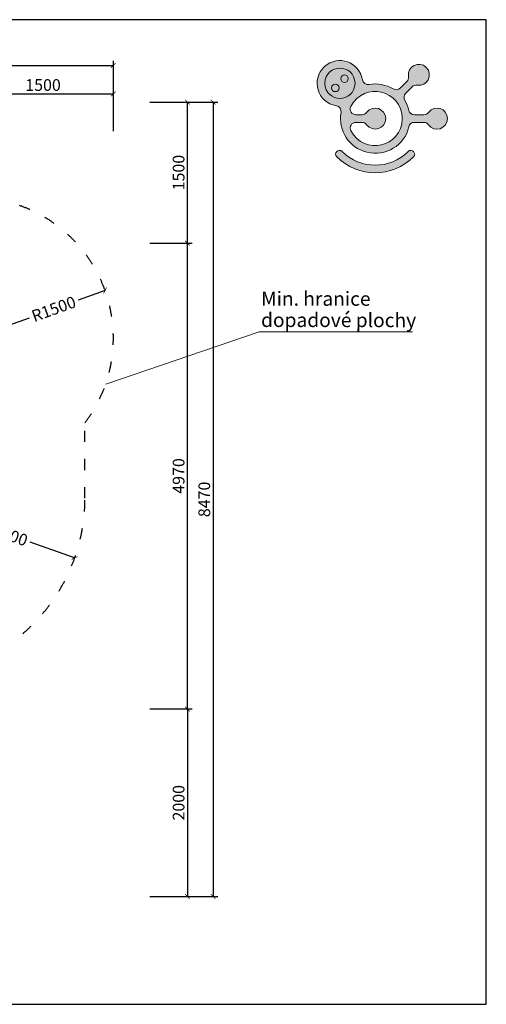
# Model space of a CAD drawing. Units: millimetres. Extents: x -3665 to 19225, y -6897 to 3603.
# Drawn here: x 6208 to 11185, y -6897 to 3603 of the extents above; entities that cross this region are included whole.
import ezdxf

# ---------------------------------------------------------------- set-up
doc = ezdxf.new("R2010")
doc.units = ezdxf.units.MM
doc.linetypes.add('ACAD_ISO03W100', pattern=[30, 12, -18])
doc.layers.add('FORMÁT_S_ROZPISKOU', color=7, linetype='Continuous')
doc.layers.add('PADOVA_ZONA', color=1, linetype='ACAD_ISO03W100')
for name, color, linetype, lineweight in [('KOTY', 7, 'Continuous', 13), ('koty1', 7, 'Continuous', 13), ('TEXT_CZ', 7, 'Continuous', 13)]:
    doc.layers.add(name, color=color, linetype=linetype, lineweight=lineweight)
doc.styles.add('arial', font='arial.ttf')
doc.dimstyles.new('KOTY_50', dxfattribs={"dimtxt": 125, "dimasz": 50, "dimexe": 50, "dimexo": 50, "dimgap": 30, "dimtad": 1, "dimdec": 0, "dimrnd": 10, "dimdsep": 46, "dimtxsty": 'arial', "dimblk": 'ARCHTICK', "dimcen": -1.5, "dimclrt": 2, "dimadec": 0, "dimazin": 0, "dimtfac": 0.63, "dimtdec": 0, "dimtix": 1, "dimtmove": 2, "dimatfit": 3, "dimldrblk": 'KOTA', "dimfxl": 0, "dimtolj": 1, "dimtzin": 0, "dimarcsym": 0})

# ---------------------------------------------------------------- blocks, each defined once
blk = doc.blocks.new('_ArchTick')
at = {"color": 0, "linetype": 'ByBlock', "const_width": 0.15}
blk.add_lwpolyline([(-0.5, -0.5), (0.5, 0.5)], dxfattribs=at)
blk = doc.blocks.new('*D3')
at = {"layer": 'koty1', "color": 0, "lineweight": -2}
for p, q in [((7871, 2724), (8321, 2724)), ((8271, 2724), (8271, -5747)), ((7871, -5747), (8321, -5747))]:
    blk.add_line(p, q, dxfattribs=at)
at = {"layer": 'koty1', "color": 0, "lineweight": -2, "xscale": 50, "yscale": 50, "zscale": 50}
for p, rotation in [((8271, 2724), 90), ((8271, -5747), 270)]:
    blk.add_blockref('_ArchTick', p, dxfattribs=dict(at, rotation=rotation))
at = {"layer": 'koty1', "color": 2, "insert": (8177, -1512), "char_height": 125, "attachment_point": 5, "rotation": 90, "style": 'arial'}
blk.add_mtext('\\A1;8470', dxfattribs=at)
blk = doc.blocks.new('KOTA')
for p, q in [((-75, -75), (75, 75)), ((0, 75), (0, -75)), ((-75, 0), (75, 0))]:
    blk.add_line(p, q)
blk = doc.blocks.new('*D25')
at = {"layer": 'KOTY', "color": 0, "lineweight": -2}
for p, q in [((5000, -1500), (5797, -1783)), ((6794, -2137), (6318, -1968))]:
    blk.add_line(p, q, dxfattribs=at)
at = {"layer": 'KOTY', "color": 0, "lineweight": -2, "xscale": 50, "yscale": 50, "zscale": 50, "rotation": 340.4559563530791}
blk.add_blockref('_ArchTick', (6794, -2137), dxfattribs=at)
at = {"layer": 'KOTY', "color": 2, "insert": (6057, -1875), "char_height": 125, "attachment_point": 5, "rotation": 340.456, "style": 'arial'}
blk.add_mtext('\\A1;R1900', dxfattribs=at)
blk = doc.blocks.new('*D26')
at = {"layer": 'KOTY', "color": 0, "lineweight": -2}
for p, q in [((7118, 716), (6830, 613)), ((5707, 207), (6311, 425))]:
    blk.add_line(p, q, dxfattribs=at)
at = {"layer": 'KOTY', "color": 0, "lineweight": -2, "xscale": 50, "yscale": 50, "zscale": 50, "rotation": 19.84742456827722}
blk.add_blockref('_ArchTick', (7118, 716), dxfattribs=at)
at = {"layer": 'KOTY', "color": 2, "insert": (6571, 519), "char_height": 125, "attachment_point": 5, "rotation": 19.8474, "style": 'arial'}
blk.add_mtext('\\A1;R1500', dxfattribs=at)
blk = doc.blocks.new('*D39')
at = {"layer": 'koty1', "color": 0, "lineweight": -2}
for p, q in [((7597, -3747), (8047, -3747)), ((7997, -3747), (7997, -5747)), ((7597, -5747), (8047, -5747))]:
    blk.add_line(p, q, dxfattribs=at)
at = {"layer": 'koty1', "color": 0, "lineweight": -2, "xscale": 50, "yscale": 50, "zscale": 50}
for p, rotation in [((7997, -3747), 90), ((7997, -5747), 270)]:
    blk.add_blockref('_ArchTick', p, dxfattribs=dict(at, rotation=rotation))
at = {"layer": 'koty1', "color": 2, "insert": (7903, -4747), "char_height": 125, "attachment_point": 5, "rotation": 90, "style": 'arial'}
blk.add_mtext('\\A1;2000', dxfattribs=at)
blk = doc.blocks.new('*D40')
at = {"layer": 'koty1', "color": 0, "lineweight": -2}
for p, q in [((7597, 1222), (8047, 1222)), ((7997, -3747), (7997, 1222)), ((7597, -3747), (8047, -3747))]:
    blk.add_line(p, q, dxfattribs=at)
at = {"layer": 'koty1', "color": 0, "lineweight": -2, "xscale": 50, "yscale": 50, "zscale": 50}
for p, rotation in [((7997, 1222), 90), ((7997, -3747), 270)]:
    blk.add_blockref('_ArchTick', p, dxfattribs=dict(at, rotation=rotation))
at = {"layer": 'koty1', "color": 2, "insert": (7903, -1262), "char_height": 125, "attachment_point": 5, "rotation": 90, "style": 'arial'}
blk.add_mtext('\\A1;4970', dxfattribs=at)
blk = doc.blocks.new('*D41')
at = {"layer": 'koty1', "color": 0, "lineweight": -2}
for p, q in [((7597, 2724), (8047, 2724)), ((7997, 1222), (7997, 2724)), ((7597, 1222), (8047, 1222))]:
    blk.add_line(p, q, dxfattribs=at)
at = {"layer": 'koty1', "color": 0, "lineweight": -2, "xscale": 50, "yscale": 50, "zscale": 50}
for p, rotation in [((7997, 2724), 90), ((7997, 1222), 270)]:
    blk.add_blockref('_ArchTick', p, dxfattribs=dict(at, rotation=rotation))
at = {"layer": 'koty1', "color": 2, "insert": (7903, 1973), "char_height": 125, "attachment_point": 5, "rotation": 90, "style": 'arial'}
blk.add_mtext('\\A1;1500', dxfattribs=at)
blk = doc.blocks.new('*D44')
at = {"layer": 'koty1', "color": 0, "lineweight": -2}
for p, q in [((5707, 2413), (5707, 2863)), ((7207, 2413), (7207, 2863)), ((5707, 2813), (7207, 2813))]:
    blk.add_line(p, q, dxfattribs=at)
at = {"layer": 'koty1', "color": 0, "lineweight": -2, "xscale": 50, "yscale": 50, "zscale": 50, "rotation": 180}
blk.add_blockref('_ArchTick', (5707, 2813), dxfattribs=at)
at = {"layer": 'koty1', "color": 0, "lineweight": -2, "xscale": 50, "yscale": 50, "zscale": 50}
blk.add_blockref('_ArchTick', (7207, 2813), dxfattribs=at)
at = {"layer": 'koty1', "color": 2, "insert": (6457, 2907), "char_height": 125, "attachment_point": 5, "style": 'arial'}
blk.add_mtext('\\A1;1500', dxfattribs=at)
blk = doc.blocks.new('A$C067A3CCE')
at = {"ltscale": 30}
h = blk.add_hatch(color=256, dxfattribs=at)
h.dxf.hatch_style = 1
edge = h.paths.add_edge_path()
edge.add_spline(control_points=[(3261, 2218), (3238, 2337), (3178, 2469), (3114, 2571)], knot_values=[3, 3, 3, 3, 4, 4, 4, 4], degree=3, periodic=0)
edge.add_spline(control_points=[(3114, 2571), (3067, 2648), (3078, 2759), (3144, 2820), (3144, 2820), (3381, 3056), (3381, 3056)], knot_values=[4, 4, 4, 4, 5, 5, 5, 6, 6, 6, 6], degree=3, periodic=0)
edge.add_spline(control_points=[(3381, 3056), (3424, 3102), (3494, 3125), (3556, 3113)], knot_values=[6, 6, 6, 6, 7, 7, 7, 7], degree=3, periodic=0)
edge.add_spline(control_points=[(3556, 3113), (3916, 3048), (4134, 3485), (3880, 3748)], knot_values=[7, 7, 7, 7, 8, 8, 8, 8], degree=3, periodic=0)
edge.add_spline(control_points=[(3880, 3748), (3616, 4001), (3193, 3782), (3247, 3423)], knot_values=[8, 8, 8, 8, 9, 9, 9, 9], degree=3, periodic=0)
edge.add_spline(control_points=[(3247, 3423), (3256, 3362), (3234, 3289), (3190, 3247), (3190, 3247), (2953, 3011), (2953, 3011)], knot_values=[9, 9, 9, 9, 10, 10, 10, 11, 11, 11, 11], degree=3, periodic=0)
edge.add_spline(control_points=[(2953, 3011), (2882, 2943), (2790, 2934), (2705, 2981)], knot_values=[11, 11, 11, 11, 12, 12, 12, 12], degree=3, periodic=0)
edge.add_spline(control_points=[(2705, 2981), (2443, 3125), (2138, 3192), (1843, 3142)], knot_values=[12, 12, 12, 12, 13, 13, 13, 13], degree=3, periodic=0)
edge.add_spline(control_points=[(1843, 3142), (1730, 3123), (1624, 3195), (1606, 3309)], knot_values=[13, 13, 13, 13, 14, 14, 14, 14], degree=3, periodic=0)
edge.add_spline(control_points=[(1606, 3309), (1501, 3947), (740, 4211), (261, 3776)], knot_values=[14, 14, 14, 14, 15, 15, 15, 15], degree=3, periodic=0)
edge.add_spline(control_points=[(261, 3776), (-233, 3314), (11, 2485), (681, 2383)], knot_values=[15, 15, 15, 15, 16, 16, 16, 16], degree=3, periodic=0)
edge.add_spline(control_points=[(681, 2383), (791, 2366), (867, 2260), (847, 2148)], knot_values=[16, 16, 16, 16, 17, 17, 17, 17], degree=3, periodic=0)
edge.add_spline(control_points=[(847, 2148), (734, 1506), (1132, 888), (1766, 731)], knot_values=[17, 17, 17, 17, 18, 18, 18, 18], degree=3, periodic=0)
edge.add_spline(control_points=[(1766, 731), (2430, 567), (3113, 971), (3261, 1639)], knot_values=[18, 18, 18, 18, 19, 19, 19, 19], degree=3, periodic=0)
edge.add_spline(control_points=[(3261, 1639), (3281, 1729), (3366, 1794), (3458, 1793), (3458, 1793), (3792, 1793), (3792, 1793)], knot_values=[19, 19, 19, 19, 20, 20, 20, 21, 21, 21, 21], degree=3, periodic=0)
edge.add_spline(control_points=[(3792, 1793), (3855, 1795), (3919, 1762), (3956, 1709)], knot_values=[21, 21, 21, 21, 22, 22, 22, 22], degree=3, periodic=0)
edge.add_spline(control_points=[(3956, 1709), (4162, 1408), (4626, 1562), (4634, 1928)], knot_values=[22, 22, 22, 22, 23, 23, 23, 23], degree=3, periodic=0)
edge.add_spline(control_points=[(4634, 1928), (4627, 2293), (4173, 2439), (3956, 2147)], knot_values=[23, 23, 23, 23, 24, 24, 24, 24], degree=3, periodic=0)
edge.add_spline(control_points=[(3956, 2147), (3918, 2097), (3854, 2062), (3792, 2062), (3792, 2062), (3458, 2062), (3458, 2062)], knot_values=[0, 0, 0, 0, 1, 1, 1, 2, 2, 2, 2], degree=3, periodic=0)
edge.add_spline(control_points=[(3458, 2062), (3369, 2061), (3279, 2131), (3261, 2218)], knot_values=[2, 2, 2, 2, 3, 3, 3, 3], degree=3, periodic=0)
edge = h.paths.add_edge_path(flags=16)
edge.add_spline(control_points=[(1378, 2062), (1227, 2065), (1126, 2220), (1197, 2355)], knot_values=[7, 7, 7, 7, 8, 8, 8, 8], degree=3, periodic=0)
edge.add_spline(control_points=[(1197, 2355), (1672, 3262), (3001, 2952), (3026, 1928)], knot_values=[8, 8, 8, 8, 9, 9, 9, 9], degree=3, periodic=0)
edge.add_spline(control_points=[(3026, 1928), (3003, 904), (1670, 594), (1197, 1502)], knot_values=[9, 9, 9, 9, 10, 10, 10, 10], degree=3, periodic=0)
edge.add_spline(control_points=[(1197, 1502), (1127, 1635), (1228, 1793), (1378, 1793), (1378, 1793), (1595, 1793), (1595, 1793)], knot_values=[0, 0, 0, 0, 1, 1, 1, 2, 2, 2, 2], degree=3, periodic=0)
edge.add_spline(control_points=[(1595, 1793), (1659, 1795), (1721, 1760), (1758, 1709)], knot_values=[2, 2, 2, 2, 3, 3, 3, 3], degree=3, periodic=0)
edge.add_spline(control_points=[(1758, 1709), (1976, 1417), (2430, 1563), (2436, 1928)], knot_values=[3, 3, 3, 3, 4, 4, 4, 4], degree=3, periodic=0)
edge.add_spline(control_points=[(2436, 1928), (2431, 2292), (1989, 2429), (1758, 2147)], knot_values=[4, 4, 4, 4, 5, 5, 5, 5], degree=3, periodic=0)
edge.add_spline(control_points=[(1758, 2147), (1706, 2082), (1653, 2065), (1595, 2062)], knot_values=[5, 5, 5, 5, 6, 6, 6, 6], degree=3, periodic=0)
edge.add_spline(control_points=[(1595, 2062), (1529, 2062), (1378, 2062), (1378, 2062)], knot_values=[6, 6, 6, 6, 7, 7, 7, 7], degree=3, periodic=0)
edge = h.paths.add_edge_path(flags=16)
edge.add_spline(control_points=[(270, 3182), (302, 3897), (1314, 3897), (1348, 3182), (1314, 2466), (302, 2466), (270, 3182)], knot_values=[0, 0, 0, 0, 1, 1, 1, 2, 2, 2, 2], degree=3, periodic=0)
edge = h.paths.add_edge_path(flags=0)
edge.add_spline(control_points=[(779, 3018), (774, 3197), (517, 3197), (509, 3018), (516, 2840), (775, 2840), (779, 3018)], knot_values=[0, 0, 0, 0, 1, 1, 1, 2, 2, 2, 2], degree=3, periodic=0)
edge = h.paths.add_edge_path(flags=0)
edge.add_spline(control_points=[(1107, 3346), (1098, 3523), (847, 3525), (837, 3346), (845, 3165), (1099, 3167), (1107, 3346)], knot_values=[0, 0, 0, 0, 1, 1, 1, 2, 2, 2, 2], degree=3, periodic=0)
h = blk.add_hatch(color=40, dxfattribs=at)
h.dxf.hatch_style = 1
edge = h.paths.add_edge_path()
edge.add_spline(control_points=[(270, 3182), (302, 3897), (1314, 3897), (1348, 3182), (1314, 2466), (302, 2466), (270, 3182)], knot_values=[0, 0, 0, 0, 1, 1, 1, 2, 2, 2, 2], degree=3, periodic=0)
edge = h.paths.add_edge_path(flags=16)
edge.add_spline(control_points=[(1107, 3346), (1098, 3523), (847, 3525), (837, 3346), (845, 3165), (1099, 3167), (1107, 3346)], knot_values=[0, 0, 0, 0, 1, 1, 1, 2, 2, 2, 2], degree=3, periodic=0)
edge = h.paths.add_edge_path(flags=16)
edge.add_spline(control_points=[(779, 3018), (774, 3197), (517, 3197), (509, 3018), (516, 2840), (775, 2840), (779, 3018)], knot_values=[0, 0, 0, 0, 1, 1, 1, 2, 2, 2, 2], degree=3, periodic=0)
h = blk.add_hatch(color=256, dxfattribs=at)
h.dxf.hatch_style = 1
edge = h.paths.add_edge_path()
edge.add_spline(control_points=[(779, 3018), (774, 3197), (517, 3197), (509, 3018), (516, 2840), (775, 2840), (779, 3018)], knot_values=[0, 0, 0, 0, 1, 1, 1, 2, 2, 2, 2], degree=3, periodic=0)
edge = h.paths.add_edge_path()
edge.add_spline(control_points=[(1107, 3346), (1098, 3523), (847, 3525), (837, 3346), (845, 3165), (1099, 3167), (1107, 3346)], knot_values=[0, 0, 0, 0, 1, 1, 1, 2, 2, 2, 2], degree=3, periodic=0)
h = blk.add_hatch(color=256, dxfattribs=at)
h.dxf.hatch_style = 1
edge = h.paths.add_edge_path()
edge.add_spline(control_points=[(3234, 755), (2584, 107), (1538, 108), (887, 755)], knot_values=[1, 1, 1, 1, 2, 2, 2, 2], degree=3, periodic=0)
edge.add_spline(control_points=[(887, 755), (760, 882), (571, 690), (698, 564)], knot_values=[2, 2, 2, 2, 3, 3, 3, 3], degree=3, periodic=0)
edge.add_spline(control_points=[(698, 564), (1454, -188), (2669, -188), (3425, 564)], knot_values=[3, 3, 3, 3, 4, 4, 4, 4], degree=3, periodic=0)
edge.add_spline(control_points=[(3425, 564), (3552, 691), (3361, 882), (3234, 755)], knot_values=[0, 0, 0, 0, 1, 1, 1, 1], degree=3, periodic=0)
at = {"lineweight": 0}
for points, knots in [([(3956, 2147), (3918, 2097), (3854, 2062), (3792, 2062), (3792, 2062), (3458, 2062), (3458, 2062), (3369, 2061), (3279, 2131), (3261, 2218), (3238, 2337), (3178, 2469), (3114, 2571), (3067, 2648), (3078, 2759), (3144, 2820), (3144, 2820), (3381, 3056), (3381, 3056), (3424, 3102), (3494, 3125), (3556, 3113), (3916, 3048), (4134, 3485), (3880, 3748), (3616, 4001), (3193, 3782), (3247, 3423), (3256, 3362), (3234, 3289), (3190, 3247), (3190, 3247), (2953, 3011), (2953, 3011), (2882, 2943), (2790, 2934), (2705, 2981), (2443, 3125), (2138, 3192), (1843, 3142), (1730, 3123), (1624, 3195), (1606, 3309), (1501, 3947), (740, 4211), (261, 3776), (-233, 3314), (11, 2485), (681, 2383), (791, 2366), (867, 2260), (847, 2148), (734, 1506), (1132, 888), (1766, 731), (2430, 567), (3113, 971), (3261, 1639), (3281, 1729), (3366, 1794), (3458, 1793), (3458, 1793), (3792, 1793), (3792, 1793), (3855, 1795), (3919, 1762), (3956, 1709), (4162, 1408), (4626, 1562), (4634, 1928), (4627, 2293), (4173, 2439), (3956, 2147)], [0, 0, 0, 0, 1, 1, 1, 2, 2, 2, 3, 3, 3, 4, 4, 4, 5, 5, 5, 6, 6, 6, 7, 7, 7, 8, 8, 8, 9, 9, 9, 10, 10, 10, 11, 11, 11, 12, 12, 12, 13, 13, 13, 14, 14, 14, 15, 15, 15, 16, 16, 16, 17, 17, 17, 18, 18, 18, 19, 19, 19, 20, 20, 20, 21, 21, 21, 22, 22, 22, 23, 23, 23, 24, 24, 24, 24]), ([(270, 3182), (302, 3897), (1314, 3897), (1348, 3182), (1314, 2466), (302, 2466), (270, 3182)], [0, 0, 0, 0, 1, 1, 1, 2, 2, 2, 2]), ([(270, 3182), (302, 3897), (1314, 3897), (1348, 3182), (1314, 2466), (302, 2466), (270, 3182)], [0, 0, 0, 0, 1, 1, 1, 2, 2, 2, 2]), ([(1107, 3346), (1098, 3523), (847, 3525), (837, 3346), (845, 3165), (1099, 3167), (1107, 3346)], [0, 0, 0, 0, 1, 1, 1, 2, 2, 2, 2]), ([(779, 3018), (774, 3197), (517, 3197), (509, 3018), (516, 2840), (775, 2840), (779, 3018)], [0, 0, 0, 0, 1, 1, 1, 2, 2, 2, 2]), ([(1197, 1502), (1127, 1635), (1228, 1793), (1378, 1793), (1378, 1793), (1595, 1793), (1595, 1793), (1659, 1795), (1721, 1760), (1758, 1709), (1976, 1417), (2430, 1563), (2436, 1928), (2431, 2292), (1989, 2429), (1758, 2147), (1706, 2082), (1653, 2065), (1595, 2062), (1529, 2062), (1378, 2062), (1378, 2062), (1227, 2065), (1126, 2220), (1197, 2355), (1672, 3262), (3001, 2952), (3026, 1928), (3003, 904), (1670, 594), (1197, 1502)], [0, 0, 0, 0, 1, 1, 1, 2, 2, 2, 3, 3, 3, 4, 4, 4, 5, 5, 5, 6, 6, 6, 7, 7, 7, 8, 8, 8, 9, 9, 9, 10, 10, 10, 10]), ([(1197, 1502), (1127, 1635), (1228, 1793), (1378, 1793), (1378, 1793), (1595, 1793), (1595, 1793), (1659, 1795), (1721, 1760), (1758, 1709), (1976, 1417), (2430, 1563), (2436, 1928), (2431, 2292), (1989, 2429), (1758, 2147), (1706, 2082), (1653, 2065), (1595, 2062), (1529, 2062), (1378, 2062), (1378, 2062), (1227, 2065), (1126, 2220), (1197, 2355), (1672, 3262), (3001, 2952), (3026, 1928), (3003, 904), (1670, 594), (1197, 1502)], [0, 0, 0, 0, 1, 1, 1, 2, 2, 2, 3, 3, 3, 4, 4, 4, 5, 5, 5, 6, 6, 6, 7, 7, 7, 8, 8, 8, 9, 9, 9, 10, 10, 10, 10]), ([(3425, 564), (3552, 691), (3361, 882), (3234, 755), (2584, 107), (1538, 108), (887, 755), (760, 882), (571, 690), (698, 564), (1454, -188), (2669, -188), (3425, 564)], [0, 0, 0, 0, 1, 1, 1, 2, 2, 2, 3, 3, 3, 4, 4, 4, 4])]:
    blk.add_open_spline(points, degree=3, knots=knots, dxfattribs=at)
blk = doc.blocks.new('*D81')
at = {"layer": 'koty1', "color": 0, "lineweight": -2}
for p, q in [((-3076, 2716), (-3076, 3166)), ((7207, 2716), (7207, 3166)), ((-3076, 3116), (7207, 3116))]:
    blk.add_line(p, q, dxfattribs=at)
at = {"layer": 'koty1', "color": 0, "lineweight": -2, "xscale": 50, "yscale": 50, "zscale": 50, "rotation": 180}
blk.add_blockref('_ArchTick', (-3076, 3116), dxfattribs=at)
at = {"layer": 'koty1', "color": 0, "lineweight": -2, "xscale": 50, "yscale": 50, "zscale": 50}
blk.add_blockref('_ArchTick', (7207, 3116), dxfattribs=at)
at = {"layer": 'koty1', "color": 2, "insert": (2065, 3209), "char_height": 125, "attachment_point": 5, "style": 'arial'}
blk.add_mtext('\\A1;10280', dxfattribs=at)

msp = doc.modelspace()

# ---------------------------------------------------------------- linework, layer by layer
at = {"layer": 'FORMÁT_S_ROZPISKOU'}
msp.add_lwpolyline([(11185.3, -6896.6), (11185.3, 3603.4), (-3664.7, 3603.4), (-3664.7, -6896.6)], close=True, dxfattribs=at)
at = {"layer": 'PADOVA_ZONA', "linetype": 'ACAD_ISO03W100', "ltscale": 10}
msp.add_line((6904, -1500), (6904, -697), dxfattribs=at)
for centre, radius, start, end in [((5707.1, 207.1), 1500, 322.93277, 127.06723), ((5000, -1500), 1904, 292.57724, 0)]:
    msp.add_arc(centre, radius, start, end, dxfattribs=at)
at = {"layer": 'TEXT_CZ'}
for p, q in [((7125.2, -281.7), (8762.9, 274.6)), ((8762.9, 274.6), (10397.6, 274.6))]:
    msp.add_line(p, q, dxfattribs=at)

# ---------------------------------------------------------------- block references
at = {"layer": 'FORMÁT_S_ROZPISKOU', "xscale": 0.3, "yscale": 0.3, "zscale": 0.3}
msp.add_blockref('A$C067A3CCE', (9381.3, 1970.8), dxfattribs=at)

# ---------------------------------------------------------------- texts
at = {"layer": 'TEXT_CZ', "char_height": 150, "attachment_point": 1, "rotation": 359.91487, "style": 'arial'}
for s, insert in [('Min. hranice', (8783, 704.2)), ('dopadové plochy', (8783, 476.6))]:
    msp.add_mtext_dynamic_manual_height_columns(s, width=3987.799, gutter_width=12.5, heights=[0], dxfattribs=dict(at, insert=insert))

# ---------------------------------------------------------------- dimensions: what is measured, and where the dimension line sits
at = {"layer": 'KOTY'}
for center, mpoint, picture, middle in [((5707.1, 207.1), (7118, 716.4), '*D26', (6570.6, 518.8)), ((5000, -1500), (6794.3, -2136.9), '*D25', (6057.3, -1875.3))]:
    dim = msp.add_radius_dim(center=center, mpoint=mpoint, dimstyle='KOTY_50', dxfattribs=at)
    dim.commit()
    dim.dimension.update_dxf_attribs({"geometry": picture, "text_midpoint": middle, "dimtype": 164})
at = {"layer": 'koty1'}
for base, p1, picture, middle in [((7207.1, 3115.5), (-3076.3, -300), '*D81', (2065.4, 3209.4)), ((7207.1, 2812.8), (5707.1, 207.1), '*D44', (6457.1, 2906.6))]:
    dim = msp.add_linear_dim(base=base, p1=p1, p2=(7207.1, 207.1), dimstyle='KOTY_50', dxfattribs=at)
    dim.commit()
    dim.dimension.update_dxf_attribs({"geometry": picture, "text_midpoint": middle})
for base, p1, p2, picture, middle in [((8271, -5747.3), (1662.5, 2723.7), (4500, -5747.3), '*D3', (8177.1, -1511.8)), ((7997, 2723.7), (1662.5, 1222.5), (1662.5, 2723.7), '*D41', (7903.2, 1973.1)), ((7997, 1222.5), (4500, -3747.3), (1662.5, 1222.5), '*D40', (7903.2, -1262.4)), ((7997, -5747.3), (4500, -3747.3), (4500, -5747.3), '*D39', (7903.2, -4747.3))]:
    dim = msp.add_linear_dim(base=base, p1=p1, p2=p2, angle=90, dimstyle='KOTY_50', dxfattribs=at)
    dim.commit()
    dim.dimension.update_dxf_attribs({"geometry": picture, "text_midpoint": middle})

doc.saveas('drawing.dxf')
